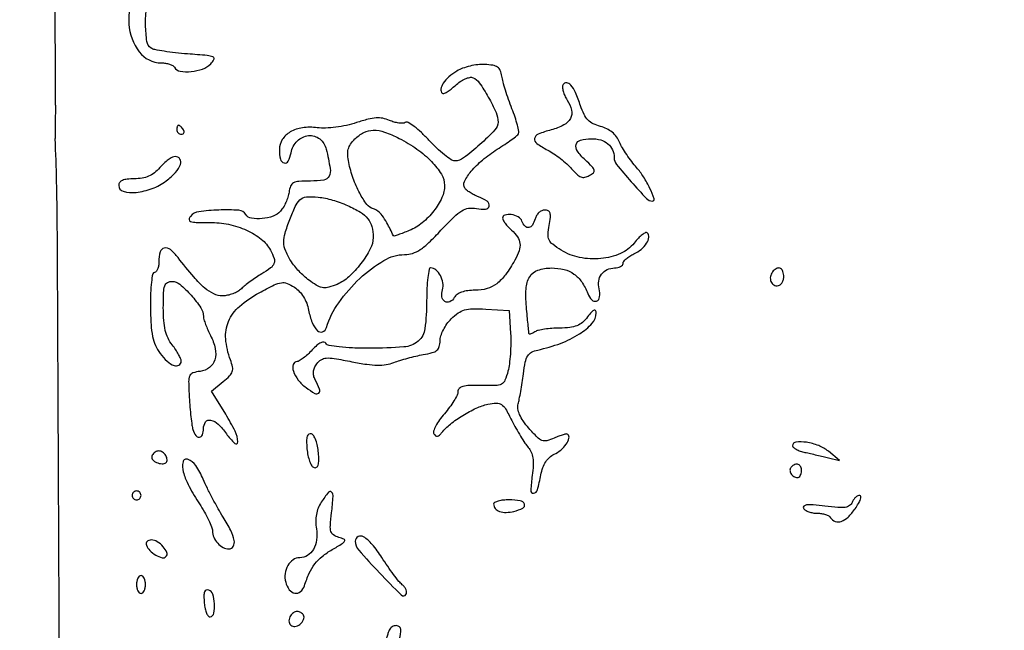
# Model space of a CAD drawing. Extents: x -1490 to 5165, y 0 to 8059.
# Drawn here: x 4226 to 4446, y 3883 to 4020 of the extents above; entities that cross this region are included whole.
import ezdxf

# ---------------------------------------------------------------- set-up
doc = ezdxf.new("R2010")
doc.units = 0
doc.header["$MEASUREMENT"] = 0
doc.layers.add('Masonry', color=7, linetype='Continuous')

msp = doc.modelspace()

# ---------------------------------------------------------------- linework, layer by layer
at = {"layer": 'Masonry'}
for points in [[(216.64, 4399.67, -0.000027), (216.78, 4293.05, -0.000445), (216.82, 4157.73, -0.000138), (216.66, 3954.18, -0.000018), (216.22, 3571.46, -0.000266), (215.99, 3435.75, -0.000103), (215.79, 3353.92, -0.041002), (215.3, 3348.14), (214.74, 3344.79), (203.94, 3345.16, -0.006832), (199.74, 3345.36, -0.010129), (196.07, 3345.66, -0.00568), (193.01, 3346.01, -0.166746), (192.32, 3346.35, -0.198899), (191.63, 3348.02, -0.000001), (191.75, 3862.87, -0.000017), (191.88, 4366.55, -0.013557)], [(1918.9, 1566.8, 0.000226), (2657.37, 1565.82, 0.000003), (3504.17, 1565.07, 0.19914)], [(188.28, 4844.19, 0.000001), (187.98, 4621.79, 0.000121)], [(186.97, 3551.03, -0.000001), (186.62, 3328.68, -0.200975)], [(1432.62, 5813.28, 0.000001), (1576.13, 5813.1, 0.000112)], [(787.93, 4258.94, 0.000001), (787.63, 4418.43, 0.138811)], [(752.27, 3558, -0.000002), (752.54, 3420.49, -0.000001), (752.88, 3257.29, -0.000001), (753.2, 3094.99, -0.000002), (753.47, 2960.5, 0.000067)], [(787.12, 4420.24, -0.000002), (786.66, 4665.89, -0.000116)], [(3509.74, 3402.58, -0.000011), (3508.73, 3996.96, -0.000005), (3507.72, 4601.73, -0.014501)], [(763.89, 4029.5, -0.000001), (763.87, 4127.39)], [(778.83, 1932.19, 0.000003), (778.78, 1566.41, 0.139322)], [(760.19, 1553.19, -0.000002), (759.59, 1798.76, -0.000152)], [(760.48, 5359.25, 0.000016), (760.31, 5058, -0.000009), (760.14, 4754.91, -0.000014), (759.98, 4495.16, -0.000003), (759.84, 4266.57, -0.000637)], [(3525.53, 5698.98, 0.000003), (3525.09, 5842.85, 0.216233)], [(3512.2, 5829.61, -0.000004), (3512.67, 5661.41, -0.000247)], [(753.08, 4707.28, 0.000007), (752.94, 4332.72, 0.00838)], [(3528.91, 4760.7, 0.000002), (3528.62, 4847.54, 0.138445)], [(2916.26, 5845.86, -0.000007), (2708.18, 5846.35, -0.000026)], [(3514, 4947.81, 0.000003), (3514.28, 4838.73, 0.138617)], [(3521.43, 2527.5, 0.000002), (3521.64, 2487.11, 0.000001), (3521.93, 2431.69, 0.000001), (3522.24, 2371.9, 0.000001), (3522.53, 2316.5, -0.000081)], [(3494.8, 4736.39, 0.000006), (3495.46, 4599.5, -0.000201)], [(4010.11, 3832.6, -0.000103), (4010.12, 3866.46, -0.000024), (4010.14, 3897.9, -0.003621), (4010.17, 3901.5, 0.005682), (4010.18, 3904.66, 0.000003), (4009.48, 3995.27, 0.000029), (4008.85, 4077.38, 0.00057), (4008.62, 4102.7, -0.006328), (4008.64, 4108.15, -0.015715), (4008.82, 4112.14, -0.015947), (4009.14, 4115.01, -0.162282), (4009.67, 4116.07, -0.159131), (4010.7, 4116.59, -0.015869), (4013.47, 4116.93, -0.016089), (4017.25, 4117.15, -0.007101), (4022.26, 4117.21, 0.006781), (4026.74, 4117.27, 0.009528), (4030.73, 4117.44, 0.006265), (4034.05, 4117.69, 0.116863), (4035.04, 4118.02, -0.131791), (4036.16, 4118.36, -0.000966), (4046.03, 4118.63, -0.003561), (4057.38, 4118.84, -0.002161), (4069.98, 4118.93, -0.000103)], [(3530.89, 3852.44, 0.000019), (3530.89, 3857.12, 0.000083), (3530.78, 3930.45, 0.000082), (3530.64, 4009.77, 0.000102), (3530.49, 4083.5, -0.000021), (3530.29, 4169.74, -0.000008), (3530.02, 4291.92, -0.000008), (3529.73, 4425.56, -0.000009), (3529.45, 4551.49, 0.000107)], [(4588.81, 4659.23, 0.000004), (4588.73, 4607.02, 0.005089)], [(3502.27, 3019.54, -0.000028), (3501.94, 3179.48, -0.000138), (3501.64, 3361.02, -0.000087), (3501.37, 3573, 0.000034), (3501.12, 3793.72, 0.00004), (3500.85, 4002.5, 0.000035), (3500.6, 4178.78, 0.000251), (3500.43, 4263.5, -0.000016), (3500.29, 4317.84, -0.000025), (3500.18, 4364.26, -0.000004), (3500.09, 4405.33, -0.001447)], [(4203.23, 2089.04, -0.000005), (4203.18, 1897.54, -0.000041)], [(3526.29, 4355.41, -0.000094), (3526.8, 4129.7, -0.000031), (3527.47, 3799, 0.000191), (3527.69, 3705.11, 0.000244), (3527.97, 3618.61, 0.000188), (3528.26, 3546.08, 0.002073), (3528.51, 3517, -0.00223), (3528.87, 3474.24, -0.000575), (3529.05, 3405.26, -0.000415), (3529.12, 3306.05, -0.000128), (3529.06, 3156.5, 0.000375), (3529.07, 3101.36, 0.000114), (3529.16, 3017.75, 0.000114)], [(3262.99, 1569.1, -0.000062), (2865.81, 1569.07, -0.00001), (2423.44, 1569.09, -0.005205)], [(3532.05, 1724.86, -0.000005), (3531.51, 1543.45, -0.259145)], [(3524.44, 2931.5, 0.000198), (3524.12, 3077.7, 0.000328), (3523.71, 3201.04, 0.000009), (3523.28, 3312.7, 0.119104), (3522.94, 3314.06, -0.119205), (3522.26, 3316.82, -0.000076), (3521.99, 3396.92, -0.000531), (3521.73, 3515.35, -0.000074), (3521.49, 3760, 0.000166), (3521.36, 3874.76, 0.000125), (3521.14, 4001, 0.000126), (3520.88, 4119.73, 0.00029), (3520.6, 4209, -0.000239), (3520.35, 4287.19, -0.000204)], [(4251.59, 4025.77, 0.127321), (4250.28, 4018.68, 0.144712), (4252.61, 4012.46, 0.235467), (4257.55, 4010, -0.03936), (4258.49, 4009.93, -0.042438), (4259.38, 4009.71, -0.046565), (4260.1, 4009.38, -0.126694), (4260.5, 4009, 0.217272), (4261.79, 4008.14, 0.063481), (4264.22, 4008.06, 0.060819), (4266.8, 4008.62, 0.112431), (4268.62, 4009.75, 0.081174), (4269.34, 4010.75, 0.43011), (4269.13, 4011.32, 0.080771), (4267.85, 4011.65, 0.003885), (4263.44, 4012, -0.009499), (4260.69, 4012.25, -0.01215), (4258.17, 4012.59, -0.010112), (4256.09, 4012.97, -0.094132), (4255.25, 4013.31, -0.218984), (4254.32, 4014.77, -0.028834), (4254.03, 4018.54, -0.03316), (4254.22, 4022.46, -0.094672)]]:
    msp.add_lwpolyline(points, format="xyb", dxfattribs=at)
for points in [[(4323.76, 4008.16, 0.043232), (4321.97, 4006.85, 0.067813), (4320.72, 4005.42, 0.098139), (4320.19, 4004.13, 0.249333), (4320.48, 4003.19, 0.303276), (4320.83, 4003.12, 0.036146), (4321.57, 4003.49, 0.033386), (4322.48, 4004.11, 0.020936), (4323.45, 4004.96, -0.039355), (4324.51, 4005.8, -0.046632), (4325.62, 4006.42, -0.05298), (4326.65, 4006.74, -0.142234), (4327.4, 4006.68, -0.15402), (4328.8, 4005.56, -0.020427), (4330.81, 4002.31, -0.022751), (4332.54, 3998.87, -0.105495), (4333, 3996.7, -0.194071), (4332.3, 3994.96, -0.018052), (4328.9, 3991.68, -0.019139), (4325.27, 3988.67, -0.165305), (4323.31, 3988, -0.150274), (4322.48, 3988.26, -0.019801), (4320.98, 3989.36, -0.021535), (4319.27, 3990.86, -0.016524), (4317.52, 3992.64, 0.018172), (4315.81, 3994.37, 0.027977), (4314.2, 3995.73, 0.026781), (4312.85, 3996.63, 0.279439), (4312.21, 3996.63, -0.130421), (4311.63, 3996.45, -0.042107), (4310.73, 3996.5, -0.038689), (4309.7, 3996.72, -0.034848), (4308.68, 3997.1, 0.059883), (4307.21, 3997.57, 0.06423), (4305.7, 3997.66, 0.046892), (4303.87, 3997.36, 0.016242), (4301.29, 3996.6, -0.026006), (4299.06, 3995.98, -0.02217), (4296.66, 3995.57, -0.022912), (4294.37, 3995.38, -0.040954), (4292.48, 3995.46, 0.065618), (4289.17, 3995.45, 0.098167), (4286.43, 3994.51, 0.121403), (4284.65, 3992.79, 0.141273), (4284, 3990.54, 0.056265), (4284.24, 3988.39, 0.278934), (4285.05, 3987.55, 0.354884), (4285.97, 3987.97, 0.066904), (4286.62, 3989.85, -0.146156), (4288.01, 3992.47, -0.174899), (4290.53, 3993.68, -0.193424), (4293.04, 3992.95, -0.171257), (4294.51, 3990.64, -0.014308), (4295.39, 3986.3, -0.158457), (4295.14, 3984.58, -0.245742), (4293.98, 3983.72, -0.037389), (4291, 3983.5, 0.014607), (4288.39, 3983.42, 0.104948), (4287.18, 3983.09, 0.179347), (4286.52, 3982.37, 0.06224), (4286.16, 3981, -0.043027), (4285.91, 3979.91, -0.028445), (4285.46, 3978.72, -0.028627), (4284.88, 3977.6, -0.04839), (4284.25, 3976.75, -0.123), (4282.59, 3975.62, -0.063977), (4280.12, 3975.06, -0.066922), (4277.77, 3975.14, -0.214805), (4276.5, 3976, 0.243403), (4274.94, 3976.93, 0.02396), (4270.43, 3977, 0.025616), (4265.93, 3976.61, 0.187655), (4264.07, 3975.58, 0.163497), (4263.8, 3974.88, 0.338858), (4264.11, 3974.43, 0.072321), (4265.35, 3974.23, 0.007153), (4268.37, 3974.21, -0.053952), (4272.63, 3973.79, -0.055559), (4276.66, 3972.47, -0.060605), (4279.95, 3970.45, -0.102521), (4282.01, 3967.98, -0.039805), (4282.81, 3966.16, -0.174085), (4282.79, 3965, -0.145721), (4282.04, 3964, -0.025318), (4280.04, 3962.68, 0.013868), (4278.79, 3961.89, 0.010976), (4277.48, 3960.98, 0.011132), (4276.3, 3960.07, 0.02699), (4275.48, 3959.34, -0.067538), (4274.68, 3958.73, -0.039051), (4273.58, 3958.22, -0.038272), (4272.38, 3957.87, -0.051675), (4271.25, 3957.75, -0.111899), (4269.3, 3958.19, -0.066516), (4267.29, 3959.5, -0.039061), (4264.84, 3961.98, -0.010066), (4261.29, 3966.34, 0.051755), (4259.58, 3968.11, 0.230726), (4258.22, 3968.46, 0.279991), (4257.3, 3967.59, 0.068297), (4257, 3965.44, -0.038442), (4256.93, 3964.51, -0.057449), (4256.71, 3963.72, -0.075505), (4256.39, 3963.18, -0.225223), (4256.02, 3963, 0.360651), (4255.62, 3962.67, 0.017191), (4255.33, 3960.82, 0.020802), (4255.15, 3958.37, 0.011149), (4255.11, 3955.33, 0.011447), (4255.24, 3951.29, 0.037), (4255.59, 3948.63, 0.053475), (4256.23, 3946.63, 0.054791), (4257.28, 3944.83, 0.048187), (4258.85, 3943.09, 0.097392), (4260.43, 3942.13, 0.224034), (4261.5, 3942.22, 0.266674), (4262, 3943.09, 0.104532), (4261.88, 3943.67, 0.021604), (4261.41, 3944.61, 0.021832), (4260.77, 3945.67, 0.019049), (4260, 3946.73, -0.056772), (4259.06, 3948.26, -0.051579), (4258.44, 3950.01, -0.040429), (4258.11, 3952.2, -0.017979), (4258, 3955.13, -0.008943), (4258.06, 3958.48, -0.071388), (4258.33, 3960, -0.183466), (4258.93, 3960.73, -0.131796), (4259.95, 3961, -0.179557), (4261.7, 3960.35, -0.032787), (4264.22, 3957.88, -0.033823), (4266.4, 3955.08, -0.14955), (4267, 3953.11, 0.073384), (4267.1, 3952.45, 0.015548), (4267.46, 3951.36, 0.01596), (4267.98, 3950.1, 0.014557), (4268.58, 3948.84, -0.066561), (4269.63, 3945.91, -0.124224), (4269.54, 3943.41, -0.16065), (4268.34, 3941.66, -0.134833), (4266.25, 3940.82, 0.051592), (4264.63, 3940.46, 0.216718), (4263.92, 3939.8, 0.105407), (4263.67, 3938.51, 0.008302), (4263.81, 3935, 0.006615), (4263.97, 3932.77, 0.007223), (4264.18, 3930.6, 0.00682), (4264.42, 3928.76, 0.035229), (4264.63, 3927.75, 0.080163), (4265.25, 3926.43, 0.275562), (4266.07, 3926.05, 0.290223), (4266.76, 3926.6, 0.084151), (4267, 3928, -0.160041), (4267.48, 3929.46, -0.298753), (4268.6, 3929.88, -0.13713), (4270.28, 3928.97, -0.045447), (4272.12, 3926.83, 0.050335), (4274.02, 3924.66, 0.668474), (4274.71, 3924.98, 0.107451), (4274.1, 3927.37, 0.022022), (4271.97, 3931.2), (4268.77, 3936.4), (4271.43, 3938.52, 0.026491), (4272.86, 3939.8, 0.118305), (4273.46, 3940.75, 0.133971), (4273.51, 3941.8, 0.037842), (4273.04, 3943.39, -0.070327), (4271.98, 3948.09, -0.122134), (4272.61, 3952.01, -0.11321), (4275.07, 3955.39, -0.055146), (4279.47, 3958.44, -0.008533), (4282.85, 3960.19, -0.076718), (4284.44, 3960.7, -0.137037), (4285.71, 3960.55, -0.047721), (4287.37, 3959.68, -0.060679), (4288.46, 3958.76, -0.048197), (4289.4, 3957.53, -0.046358), (4290.12, 3956.09, -0.046271), (4290.56, 3954.54, 0.045808), (4291.35, 3951.74, 0.107414), (4292.54, 3949.94, 0.293179), (4293.68, 3949.7, 0.23008), (4294.55, 3950.64, -0.079064), (4297.3, 3956.21, -0.051116), (4302.03, 3961.64, -0.052458), (4307.43, 3965.71, -0.136226), (4312.07, 3967, 0.079313), (4313.85, 3967.28, 0.068372), (4315.55, 3968.11, 0.044557), (4317.5, 3969.69, 0.013104), (4320.21, 3972.45, -0.010096), (4323.15, 3975.47, -0.057258), (4324.91, 3976.85, -0.10561), (4326.41, 3977.38, -0.082065), (4328.15, 3977.32, 0.065161), (4330.21, 3977.18, 0.347815), (4330.99, 3977.89, 0.294003), (4330.53, 3978.96, 0.058241), (4328.6, 3979.96, -0.026223), (4327.63, 3980.39, -0.025985), (4326.71, 3980.92, -0.0269), (4325.96, 3981.46, -0.084586), (4325.54, 3981.93, -0.262631), (4325.48, 3983.43, -0.055695), (4326.98, 3985.69, -0.045542), (4329.52, 3988.21, -0.031132), (4332.8, 3990.61, 0.006947), (4334.48, 3991.72, 0.009279), (4335.97, 3992.77, 0.006907), (4337.19, 3993.68, 0.08942), (4337.56, 3994.1, 0.189902), (4337.66, 3994.62, 0.014051), (4337.33, 3996.06, 0.017954), (4336.81, 3997.8, 0.012591), (4336.11, 3999.72, -0.009656), (4335.35, 4001.76, -0.00908), (4334.66, 4003.87, -0.009082), (4334.11, 4005.76, -0.030774), (4333.85, 4007.02, 0.061779), (4333.5, 4008.29, 0.147472), (4332.9, 4009.03, 0.110481), (4331.86, 4009.45, 0.026832), (4330, 4009.64, 0.042372), (4328.46, 4009.59, 0.028389), (4326.72, 4009.28, 0.028618), (4325.06, 4008.78, 0.049096)], [(4347.57, 4005.12, 0.154838), (4347.43, 4004.54, 0.049344), (4347.57, 4003.67, 0.043825), (4347.93, 4002.66, 0.0367), (4348.48, 4001.67, -0.086076), (4349.46, 3999.41, -0.184029), (4349.22, 3997.55, -0.151485), (4347.73, 3996.07, -0.053804), (4344.9, 3994.97, 0.02797), (4341.99, 3994.01, 0.262706), (4341.19, 3993.03, 0.290952), (4341.66, 3991.92, 0.03234), (4344.13, 3990.43, -0.028891), (4345.48, 3989.63, -0.017981), (4346.98, 3988.54, -0.018027), (4348.38, 3987.36, -0.030918), (4349.45, 3986.26, 0.026474), (4350.64, 3985.02, 0.095964), (4351.57, 3984.43, 0.138894), (4352.44, 3984.35, 0.082698), (4353.44, 3984.71, 0.055778), (4354.36, 3985.36, 0.28211), (4354.53, 3985.94, 0.130376), (4354.11, 3986.68, 0.010601), (4352.49, 3988.25, -0.052079), (4350.76, 3990.22, -0.227713), (4350.51, 3991.71, -0.26326), (4351.5, 3992.69, -0.065227), (4353.86, 3993, -0.067374), (4355.99, 3992.71, -0.105531), (4357.62, 3991.86, -0.118955), (4358.64, 3990.51, -0.10224), (4359, 3988.76, 0.172086), (4359.54, 3987.24, 0.009714), (4362.82, 3983.35, 0.008808), (4366.27, 3979.56, 0.206628), (4367.57, 3979, 0.515657), (4367.95, 3979.53, 0.026207), (4367.01, 3981.84, 0.029483), (4365.6, 3984.43, 0.043209), (4364.05, 3986.5, -0.019874), (4362.94, 3987.85, -0.014787), (4361.82, 3989.42, -0.015002), (4360.85, 3990.96, -0.032494), (4360.23, 3992.21, 0.060473), (4359.53, 3993.42, 0.060256), (4358.56, 3994.43, 0.058274), (4357.35, 3995.21, 0.050451), (4355.94, 3995.74, -0.051027), (4354.33, 3996.33, -0.08767), (4353.17, 3997.18, -0.076761), (4352.28, 3998.45, -0.031501), (4351.47, 4000.4, 0.019706), (4350.34, 4003.33, 0.070458), (4349.29, 4005.03, 0.19982), (4348.37, 4005.52, 0.284261)], [(4261, 3995, 0.105053), (4261.08, 3994.62, 0.099167), (4261.31, 3994.29, 0.09642), (4261.65, 3994.08, 0.093332), (4262.06, 3994, 0.108972), (4262.41, 3994.08, 0.182303), (4262.63, 3994.29, 0.161196), (4262.66, 3994.62, 0.082592), (4262.5, 3995, 0.029505), (4262.23, 3995.38, 0.035638), (4261.93, 3995.71, 0.038439), (4261.65, 3995.93, 0.151918), (4261.44, 3996, 0.210953), (4261.27, 3995.93, 0.081139), (4261.13, 3995.71, 0.061769), (4261.03, 3995.38, 0.042167)], [(4310.85, 3993.07, -0.036755), (4314.83, 3990.66, -0.046191), (4318.09, 3987.85, -0.053242), (4320.3, 3985.02, -0.13957), (4321, 3982.56, -0.106399), (4320.4, 3979.77, -0.059346), (4318.6, 3976.78, -0.056849), (4316.02, 3974.15, -0.071679), (4313.1, 3972.4, -0.007439), (4311.78, 3971.87, -0.012262), (4310.65, 3971.47, -0.0059), (4309.71, 3971.17, -0.367043), (4309.56, 3971.24, 0.009075), (4308.08, 3974.12, 0.03683), (4307.01, 3975.79, 0.063435), (4306.07, 3976.76, 0.105504), (4305.06, 3977.27, -0.169652), (4303.6, 3978.25, -0.038896), (4302, 3980.79, -0.036941), (4300.55, 3984.08, -0.03303), (4299.54, 3987.68, -0.036437), (4299.31, 3989.36, -0.080544), (4299.44, 3990.64, -0.085822), (4299.96, 3991.76, -0.045862), (4300.93, 3992.93, -0.079935), (4302.93, 3994.38, -0.113559), (4305.05, 3994.89, -0.088171), (4307.57, 3994.48, -0.033514)], [(4257.19, 3986.5, -0.046811), (4255.99, 3985.35, -0.063431), (4254.7, 3984.58, -0.061872), (4253.24, 3984.15, -0.041882), (4251.51, 3984, 0.025426), (4249.9, 3983.92, 0.075776), (4248.83, 3983.64, 0.129364), (4248.23, 3983.17, 0.164456), (4248, 3982.5, 0.342168), (4249.02, 3981.19, 0.087819), (4251.88, 3980.96, 0.065469), (4255.51, 3981.81, 0.073079), (4258.66, 3983.55, 0.043005), (4260.74, 3985.44, 0.098193), (4261.85, 3987.24, 0.237608), (4261.71, 3988.44, 0.253592), (4260.68, 3989, 0.123354), (4260.03, 3988.84, 0.032564), (4259.11, 3988.27, 0.031006), (4258.12, 3987.46, 0.027499)], [(4299.27, 3978, -0.030268), (4302.16, 3976.51, -0.089319), (4303.84, 3975.05, -0.109715), (4304.71, 3973.28, -0.060033), (4305, 3970.87, -0.121401), (4304.36, 3968.26, -0.042544), (4302.27, 3964.99, -0.042731), (4299.57, 3962.03, -0.08738), (4296.94, 3960.33, -0.027123), (4295.09, 3959.67, -0.100023), (4293.86, 3959.56, -0.100342), (4292.68, 3959.93, -0.027393), (4291.03, 3960.98, -0.044235), (4288.69, 3962.98, -0.044495), (4286.75, 3965.35, -0.048256), (4285.43, 3967.76, -0.101461), (4285, 3969.84, -0.072702), (4285.29, 3971.8, -0.0183), (4286.32, 3974.85, -0.017421), (4287.56, 3977.8, -0.089099), (4288.58, 3979.25, -0.176971), (4290.08, 3979.94, -0.04952), (4292.7, 3979.89, -0.042919), (4295.89, 3979.24, -0.032143)], [(4341.29, 3975, -0.071288), (4340.71, 3973.63, -0.218695), (4339.9, 3973.07, -0.258184), (4339.05, 3973.37, -0.090962), (4338.36, 3974.5, 0.180396), (4337.52, 3975.45, 0.085564), (4335.96, 3975.97, 0.1079), (4334.54, 3975.87, 0.334143), (4334, 3975.15, 0.136196), (4334.12, 3974.72, 0.026046), (4334.59, 3974.03, 0.02603), (4335.23, 3973.25, 0.021385), (4336, 3972.5, -0.057525), (4337.35, 3970.96, -0.124372), (4337.9, 3969.5, -0.112886), (4337.71, 3967.86, -0.042643), (4336.75, 3965.74, -0.029805), (4334.67, 3962.49, -0.073296), (4332.69, 3960.47, -0.092135), (4330.52, 3959.37, -0.070561), (4327.88, 3959, 0.030447), (4326.19, 3958.9, 0.053664), (4324.83, 3958.58, 0.068214), (4323.82, 3958.06, 0.113473), (4323.18, 3957.36, -0.150748), (4322.19, 3956.42, -0.269636), (4321.1, 3956.49, -0.209268), (4320.42, 3957.56, -0.115909), (4320.54, 3959.13, 0.120098), (4320.65, 3960.66, 0.082696), (4320.07, 3962.3, 0.088966), (4319.06, 3963.56, 0.180696), (4317.88, 3964, 0.365048), (4317.53, 3963.71, 0.012954), (4317.26, 3961.84, 0.018516), (4317.06, 3959.47, 0.011215), (4317, 3956.65, -0.030714), (4316.61, 3950.37, -0.190406), (4315.1, 3947.59, -0.156132), (4311.9, 3946.29, -0.018962), (4304.23, 3946, -0.00944), (4300.42, 3946.07, -0.018662), (4297.4, 3946.3, -0.016697), (4295.13, 3946.63, -0.21263), (4294.43, 3947.11, 0.242421), (4293.97, 3947.38, 0.129877), (4293.3, 3947.25, 0.068414), (4292.42, 3946.66, 0.024798), (4291.34, 3945.61, -0.018284), (4290.34, 3944.61, -0.023161), (4289.35, 3943.77, -0.022133), (4288.47, 3943.15, -0.143181), (4287.96, 3943, 0.333774), (4287.09, 3942.35, 0.155804), (4287.13, 3940.86, 0.083688), (4288.23, 3938.87, 0.066134), (4290, 3937.16, 0.02809), (4291.95, 3935.88, 0.320084), (4292.82, 3935.96, 0.31906), (4293.02, 3936.81, 0.028004), (4292.04, 3938.93, -0.062647), (4291.69, 3939.84, -0.08414), (4291.62, 3940.72, -0.080945), (4291.85, 3941.6, -0.053467), (4292.38, 3942.5, -0.091995), (4293.36, 3943.43, -0.128739), (4294.5, 3943.8, -0.057298), (4296.31, 3943.7, -0.006902), (4300.24, 3942.98, 0.012345), (4303.57, 3942.4, 0.031909), (4305.99, 3942.2, 0.043424), (4307.93, 3942.33, 0.055243), (4309.65, 3942.8, -0.018797), (4311.01, 3943.27, -0.009326), (4312.76, 3943.78, -0.009242), (4314.61, 3944.24, -0.013382), (4316.25, 3944.57, 0.023177), (4318.25, 3945.01, 0.10634), (4319.3, 3945.56, 0.154415), (4319.83, 3946.37, 0.067451), (4320, 3947.66, -0.079666), (4320.18, 3948.77, -0.037893), (4320.74, 3950.11, -0.03632), (4321.55, 3951.46, -0.042698), (4322.51, 3952.6, -0.042166), (4324.06, 3953.91, -0.085129), (4325.5, 3954.6, -0.066106), (4327.32, 3954.87, -0.017661), (4330.26, 3954.8), (4335.5, 3954.5), (4335.8, 3949.33, -0.017671), (4335.85, 3947.11, -0.013925), (4335.75, 3944.7, -0.014149), (4335.53, 3942.47, -0.033506), (4335.22, 3940.83, -0.033116), (4334.54, 3938.81, -0.175174), (4333.76, 3937.96, -0.117173), (4332.45, 3937.63, -0.011427), (4329.17, 3937.64, 0.01264), (4326.57, 3937.64, 0.058791), (4325.09, 3937.43, 0.130334), (4324.3, 3936.98, 0.201033), (4324, 3936.27, -0.114569), (4323.82, 3935.48, -0.023017), (4323.11, 3934.2, -0.023206), (4322.13, 3932.75, -0.01985), (4320.98, 3931.32, 0.025115), (4319.87, 3929.92, 0.035596), (4319.04, 3928.57, 0.038662), (4318.56, 3927.43, 0.222772), (4318.63, 3926.79, 0.100537), (4319, 3926.39, 0.199707), (4319.41, 3926.3, 0.140066), (4319.88, 3926.53, 0.043229), (4320.41, 3927.1, -0.058564), (4322.31, 3928.99, -0.029109), (4325.1, 3930.94, -0.029091), (4328.12, 3932.56, -0.054694), (4330.73, 3933.44, -0.040258), (4332.64, 3933.7, -0.164635), (4333.74, 3933.39, -0.112889), (4334.67, 3932.4, -0.014439), (4336.06, 3929.82, 0.010605), (4337, 3928.04, 0.009936), (4338.04, 3926.26, 0.009957), (4339.03, 3924.72, 0.033277), (4339.75, 3923.77, -0.078852), (4340.43, 3922.7, -0.066368), (4340.8, 3921.4, -0.049177), (4340.87, 3919.73, -0.020212), (4340.65, 3917.47, 0.02096), (4340.33, 3914.12, 0.452299), (4340.96, 3913.5, 0.318305), (4341.81, 3914.21, 0.019207), (4342.59, 3917.61, -0.039418), (4343.02, 3919.22, -0.05815), (4343.67, 3920.53, -0.066119), (4344.52, 3921.53, -0.076096), (4345.57, 3922.21, 0.069472), (4347.06, 3923.16, 0.065555), (4348.26, 3924.49, 0.0807), (4348.88, 3925.8, 0.273337), (4348.65, 3926.68, 0.245064), (4348.36, 3926.77, 0.021829), (4347.58, 3926.6, 0.024545), (4346.63, 3926.29, 0.016539), (4345.57, 3925.85, -0.043916), (4343.93, 3925.27, -0.157461), (4342.84, 3925.34, -0.106855), (4341.75, 3926.06, -0.014945), (4339.91, 3928.06, -0.025415), (4338.64, 3929.69, -0.048267), (4337.82, 3931.14, -0.062587), (4337.44, 3932.41, -0.110071), (4337.5, 3933.5, 0.019614), (4337.75, 3934.58, 0.00522), (4338.07, 3936.31, 0.005285), (4338.39, 3938.29, 0.005425), (4338.67, 3940.27, -0.016969), (4339.1, 3942.91, -0.087127), (4339.64, 3944.29, -0.13702), (4340.48, 3945.09, -0.067332), (4341.89, 3945.6, 0.036496), (4346.99, 3947.1, 0.051923), (4351.22, 3949.21, 0.064164), (4354.08, 3951.59, 0.192822), (4354.98, 3953.92, 0.121118), (4354.84, 3954.46, 0.396792), (4354.52, 3954.56, 0.105578), (4353.97, 3954.15, 0.014618), (4353.06, 3953.03, -0.052264), (4351.9, 3951.81, -0.081152), (4350.66, 3951.06, -0.067505), (4349.08, 3950.66, -0.02623), (4346.83, 3950.52, 0.016592), (4345.08, 3950.45, 0.018563), (4343.4, 3950.26, 0.018175), (4342, 3950, 0.087276), (4341.25, 3949.68, -0.018776), (4340.77, 3949.4, -0.034183), (4340.35, 3949.21, -0.042993), (4340.04, 3949.12, -0.408417), (4339.94, 3949.19, -0.026494), (4339.9, 3949.43, -0.00033), (4339.75, 3950.94, -0.000973), (4339.58, 3952.7, -0.000637), (4339.39, 3954.73, -0.033069), (4339.27, 3959.31, -0.126032), (4340.08, 3962.03, -0.177684), (4341.91, 3963.5, -0.08169), (4344.96, 3964, -0.060358), (4347.79, 3963.66, -0.09334), (4350.01, 3962.64, -0.091901), (4351.74, 3960.87, -0.056931), (4353.08, 3958.28, 0.097821), (4353.99, 3956.83, 0.309451), (4355.06, 3956.59, 0.277482), (4355.76, 3957.52, 0.09047), (4355.63, 3959.31, -0.101747), (4355.54, 3961.08, -0.12324), (4356.17, 3962.6, -0.125593), (4357.44, 3963.63, -0.108103), (4359.12, 3964, 0.052436), (4359.84, 3964.08, 0.072299), (4360.45, 3964.3, 0.092227), (4360.86, 3964.63, 0.178016), (4361, 3965.02, -0.169716), (4361.16, 3965.49, -0.045135), (4361.72, 3966.07, -0.040423), (4362.51, 3966.66, -0.032209), (4363.44, 3967.16, 0.065491), (4365.09, 3968.18, 0.079851), (4366.29, 3969.55, 0.107527), (4366.78, 3970.89, 0.235477), (4366.43, 3971.89, 0.330073), (4366.05, 3971.95, 0.04247), (4365.32, 3971.47, 0.036219), (4364.43, 3970.66, 0.021745), (4363.49, 3969.59, -0.123053), (4360.42, 3967.24, -0.07751), (4356.02, 3966.11, -0.073906), (4351.27, 3966.35, -0.090907), (4347.15, 3967.99, -0.023513), (4345.25, 3969.31, -0.116369), (4344.43, 3970.31, -0.12884), (4344.19, 3971.52, -0.031502), (4344.44, 3973.55, 0.017073), (4344.72, 3975.36, 0.099515), (4344.64, 3976.32, 0.210154), (4344.23, 3976.82, 0.11618), (4343.45, 3977, 0.111489), (4342.79, 3976.85, 0.07574), (4342.14, 3976.41, 0.070394), (4341.61, 3975.76, 0.071973)], [(4394.67, 3963.33, 0.125809), (4394.08, 3962.34, 0.133222), (4394.06, 3961.21, 0.154548), (4394.59, 3960.34, 0.180027), (4395.5, 3960, 0.130775), (4396.08, 3960.15, 0.10214), (4396.56, 3960.58, 0.08892), (4396.89, 3961.23, 0.072314), (4397, 3962, 0.069236), (4396.83, 3963.22, 0.19625), (4396.31, 3963.89, 0.235594), (4395.55, 3963.93, 0.095046)], [(4290.18, 3923.43, 0.03038), (4290.4, 3921.96, 0.039321), (4290.78, 3920.64, 0.043781), (4291.26, 3919.65, 0.180936), (4291.77, 3919.24, 0.224684), (4292.32, 3919.3, 0.181373), (4292.69, 3919.79, 0.073479), (4292.83, 3920.83, 0.017436), (4292.76, 3922.58, 0.031269), (4292.55, 3924.05, 0.040192), (4292.17, 3925.37, 0.044984), (4291.69, 3926.36, 0.178595), (4291.17, 3926.78, 0.21289), (4290.6, 3926.72, 0.194129), (4290.23, 3926.26, 0.076011), (4290.09, 3925.23, 0.016674)], [(4399, 3924.12, 0.226275), (4399.18, 3923.75, 0.047062), (4399.81, 3923.33, 0.040827), (4400.7, 3922.94, 0.028563), (4401.75, 3922.65, -0.001753), (4402.98, 3922.37, -0.001099), (4404.43, 3922.05, -0.001103), (4405.84, 3921.72, -0.002017), (4407, 3921.44), (4409.5, 3920.83), (4407, 3922.89, 0.079969), (4404.83, 3924.16, 0.054517), (4402.07, 3924.9, 0.065187), (4399.75, 3924.96, 0.383057)], [(4255.5, 3921.99, 0.153283), (4255.39, 3921.56, 0.123144), (4255.53, 3921.1, 0.097937), (4255.91, 3920.68, 0.067341), (4256.48, 3920.37, 0.067736), (4257.72, 3920.08, 0.188422), (4258.57, 3920.32, 0.261672), (4258.86, 3920.99, 0.113371), (4258.54, 3921.93, 0.098738), (4257.84, 3922.68, 0.152164), (4257.01, 3922.96, 0.155876), (4256.18, 3922.71, 0.104938)], [(4262.47, 3918.25, 0.041379), (4262.93, 3916.89, 0.014093), (4263.81, 3915.01, 0.013902), (4264.91, 3912.97, 0.015576), (4266.08, 3911.08, -0.015473), (4267.2, 3909.27, -0.018044), (4268.14, 3907.48, -0.017258), (4268.83, 3905.92, -0.095538), (4269, 3905.03, 0.105448), (4269.3, 3903.61, 0.080844), (4270.18, 3902.28, 0.083216), (4271.4, 3901.33, 0.124585), (4272.7, 3901, 0.273192), (4273.66, 3901.57, 0.172217), (4273.88, 3902.89, 0.072807), (4273.13, 3905.11, 0.023571), (4271.42, 3908.13, -0.012299), (4270.29, 3910.02, -0.007328), (4269.04, 3912.31, -0.007332), (4267.86, 3914.64, -0.012577), (4266.95, 3916.61, 0.048178), (4265.26, 3919.69, 0.157076), (4263.45, 3921.1, 0.460293), (4262.41, 3920.52, 0.110376)], [(4398.69, 3919.36, 0.191124), (4398.4, 3918.68, 0.139481), (4398.6, 3917.88, 0.123736), (4399.23, 3917.24, 0.139398), (4400.06, 3917, 0.156819), (4400.42, 3917.12, 0.097386), (4400.72, 3917.44, 0.079459), (4400.93, 3917.93, 0.06085), (4401, 3918.5, 0.103624), (4400.81, 3919.42, 0.202875), (4400.27, 3919.93, 0.1934), (4399.51, 3919.91, 0.094876)], [(4251, 3913, 0.099038), (4251.08, 3912.62, 0.097945), (4251.29, 3912.29, 0.097945), (4251.62, 3912.08, 0.099038), (4252, 3912, 0.099038), (4252.38, 3912.08, 0.097945), (4252.71, 3912.29, 0.097945), (4252.92, 3912.62, 0.099038), (4253, 3913, 0.099038), (4252.92, 3913.38, 0.097945), (4252.71, 3913.71, 0.097945), (4252.38, 3913.92, 0.099038), (4252, 3914, 0.099038), (4251.62, 3913.92, 0.097945), (4251.29, 3913.71, 0.097945), (4251.08, 3913.38, 0.099038)], [(4293.4, 3911.48, 0.049748), (4292.7, 3910.15, 0.050482), (4292.29, 3908.73, 0.047864), (4292.16, 3907.17, 0.037273), (4292.31, 3905.49, -0.071512), (4292.35, 3903, -0.100392), (4291.65, 3900.9, -0.121393), (4290.31, 3899.51, -0.141604), (4288.55, 3899, 0.152751), (4287.07, 3898.54, 0.11151), (4285.9, 3897.26, 0.098467), (4285.29, 3895.45, 0.093666), (4285.41, 3893.51, 0.101978), (4286.21, 3891.85, 0.186957), (4287.47, 3891.08, 0.226729), (4288.75, 3891.42, 0.138046), (4289.62, 3892.75, -0.02967), (4290.71, 3895.56, -0.056811), (4291.95, 3897.63, -0.059951), (4293.58, 3899.29, -0.036973), (4295.84, 3900.85, 0.006115), (4298.09, 3902.2, 0.132526), (4298.61, 3902.75, 0.432548), (4298.47, 3903.17, 0.039361), (4297.31, 3903.59, -0.076805), (4296.13, 3904.13, -0.178977), (4295.56, 3904.89, -0.089589), (4295.42, 3906.22, -0.011243), (4295.7, 3909.1, 0.010127), (4296.05, 3912.74, 0.214831), (4295.7, 3913.73, 0.455039), (4294.98, 3913.7, 0.021085)], [(4332, 3911.06, 0.176242), (4332.36, 3910.07, 0.132943), (4333.31, 3909.41, 0.093955), (4334.78, 3909.18, 0.053929), (4336.56, 3909.42, 0.054715), (4338.56, 3910.17, 0.392384), (4338.9, 3911.05, 0.260607), (4337.96, 3911.8, 0.040423), (4335.5, 3912, 0.025405), (4334.16, 3911.93, 0.040283), (4333.03, 3911.72, 0.048362), (4332.23, 3911.42, 0.286163)], [(4412.34, 3911.44, -0.151264), (4411.76, 3910.7, -0.116244), (4410.79, 3910.32, -0.055579), (4409.16, 3910.27, -0.010799), (4406.23, 3910.58, 0.009261), (4403.62, 3910.85, 0.044848), (4402.13, 3910.85, 0.148691), (4401.5, 3910.59, 0.376949), (4401.42, 3910.13, 0.118032), (4401.86, 3909.7, 0.048798), (4402.61, 3909.33, 0.044673), (4403.54, 3909.08, 0.043442), (4404.5, 3909, -0.038534), (4405.46, 3908.93, -0.041947), (4406.36, 3908.71, -0.04604), (4407.1, 3908.38, -0.128561), (4407.5, 3908, 0.171993), (4408.54, 3907.17, 0.172864), (4409.87, 3907.18, 0.106119), (4411.41, 3908.14, 0.045119), (4413, 3910, 0.023054), (4413.74, 3911.15, 0.048502), (4414.19, 3912.12, 0.090716), (4414.28, 3912.76, 0.405701), (4414.04, 3913, 0.121435), (4413.57, 3912.89, 0.064793), (4413.08, 3912.54, 0.058566), (4412.65, 3912.04, 0.057113)], [(4254.23, 3901.82, 0.117296), (4254.95, 3900.65, 0.063051), (4256.3, 3899.61, 0.06813), (4257.72, 3899.02, 0.266939), (4258.59, 3899.26, 0.301128), (4258.78, 3900.18, 0.084858), (4257.97, 3901.49, 0.073123), (4256.64, 3902.62, 0.13981), (4255.29, 3903, 0.0839), (4254.77, 3902.91, 0.125588), (4254.38, 3902.65, 0.143081), (4254.19, 3902.27, 0.122996)], [(4301.01, 3902.75, 0.180399), (4301.77, 3900.74, 0.009811), (4306.43, 3895.64, 0.007675), (4311.3, 3890.66, 0.482341), (4312.37, 3890.79, 0.147353), (4312.49, 3891.25, 0.08291), (4312.38, 3891.83, 0.070328), (4312.05, 3892.44, 0.058746), (4311.54, 3892.96, -0.049323), (4310.8, 3893.72, -0.009144), (4309.6, 3895.25, -0.009727), (4308.27, 3897.1, -0.008736), (4306.95, 3899.08, 0.03062), (4304.81, 3902, 0.081231), (4302.86, 3903.7, 0.259201), (4301.63, 3903.76, 0.286586)], [(4252, 3893, 0.048028), (4252.07, 3892.23, 0.068025), (4252.29, 3891.59, 0.088204), (4252.62, 3891.15, 0.191087), (4253, 3891, 0.191087), (4253.38, 3891.15, 0.088204), (4253.71, 3891.59, 0.068025), (4253.93, 3892.23, 0.048028), (4254, 3893, 0.048028), (4253.93, 3893.77, 0.068025), (4253.71, 3894.41, 0.088204), (4253.38, 3894.85, 0.191087), (4253, 3895, 0.191087), (4252.62, 3894.85, 0.088204), (4252.29, 3894.41, 0.068025), (4252.07, 3893.77, 0.048028)], [(4267.18, 3888.86, 0.02872), (4267.37, 3887.59, 0.047991), (4267.7, 3886.56, 0.065027), (4268.09, 3885.89, 0.296762), (4268.5, 3885.75, 0.288718), (4269.31, 3886.6, 0.06379), (4269.47, 3888.71, 0.06203), (4269.09, 3890.84, 0.241526), (4268.18, 3891.77, 0.184216), (4267.6, 3891.75, 0.211459), (4267.23, 3891.35, 0.087338), (4267.09, 3890.44, 0.019317)], [(4286.5, 3886, 0.13346), (4286.15, 3884.83, 0.214143), (4286.55, 3883.89, 0.223986), (4287.5, 3883.59, 0.14122), (4288.58, 3884.06, 0.054071), (4289.07, 3884.57, 0.06707), (4289.41, 3885.15, 0.080573), (4289.53, 3885.69, 0.157815), (4289.43, 3886.11, 0.117694), (4288.79, 3886.75, 0.147878), (4287.98, 3886.96, 0.141453), (4287.16, 3886.69, 0.104499)], [(4308.5, 3882.58, 0.00021), (4308.27, 3881.87, 0.000128), (4308.01, 3881.02, 0.000128), (4307.74, 3880.18, 0.000226), (4307.53, 3879.48, -0.103782), (4307.16, 3878.83, -0.042445), (4306.43, 3878.13, -0.039629), (4305.49, 3877.47, -0.04059), (4304.46, 3876.98, 0.036501), (4303.16, 3876.38, 0.132633), (4302.51, 3875.75, 0.153588), (4302.32, 3874.94, 0.054529), (4302.55, 3873.75, 0.033218), (4303.4, 3871.49, 0.199419), (4304.29, 3870.65, 0.248955), (4305.38, 3870.79, 0.050547), (4306.9, 3872.12, 0.072782), (4308.25, 3874.07, 0.020927), (4309.74, 3877.43, 0.020052), (4310.94, 3880.87, 0.090343), (4311.18, 3882.97, 0.242737), (4310.8, 3883.61, 0.176436), (4309.97, 3883.78, 0.133188), (4309.05, 3883.38, 0.148524)]]:
    msp.add_lwpolyline(points, format="xyb", close=True, dxfattribs=at)
for centre, radius, start, end in [((-4029.35, 3962.57), 8263.32, 0.385042, 0.496196), ((-6970, 3942.8), 11204.03, 0.316115, 0.385099), ((4063.33, 4003.67), 170.53, 358.934, 0.3162), ((4673.73, 3992.31), 439.97, 178.934, 179.2475), ((4582.3, 3993.52), 348.53, 179.2475, 179.6208), ((4574.08, 3993.57), 340.32, 179.6209, 179.9434), ((4255.2, 3993.89), 21.44, 179.9433, 182.3673), ((3696.96, 3970.81), 537.28, 0.3036, 2.3674), ((-85297.18, 3499.15), 89532.68, 0.2488808, 0.3036556), ((-34017.5, 3721.94), 38252.51, 0.125745, 0.248816)]:
    msp.add_arc(centre, radius, start, end, dxfattribs=at)

doc.saveas('drawing.dxf')
